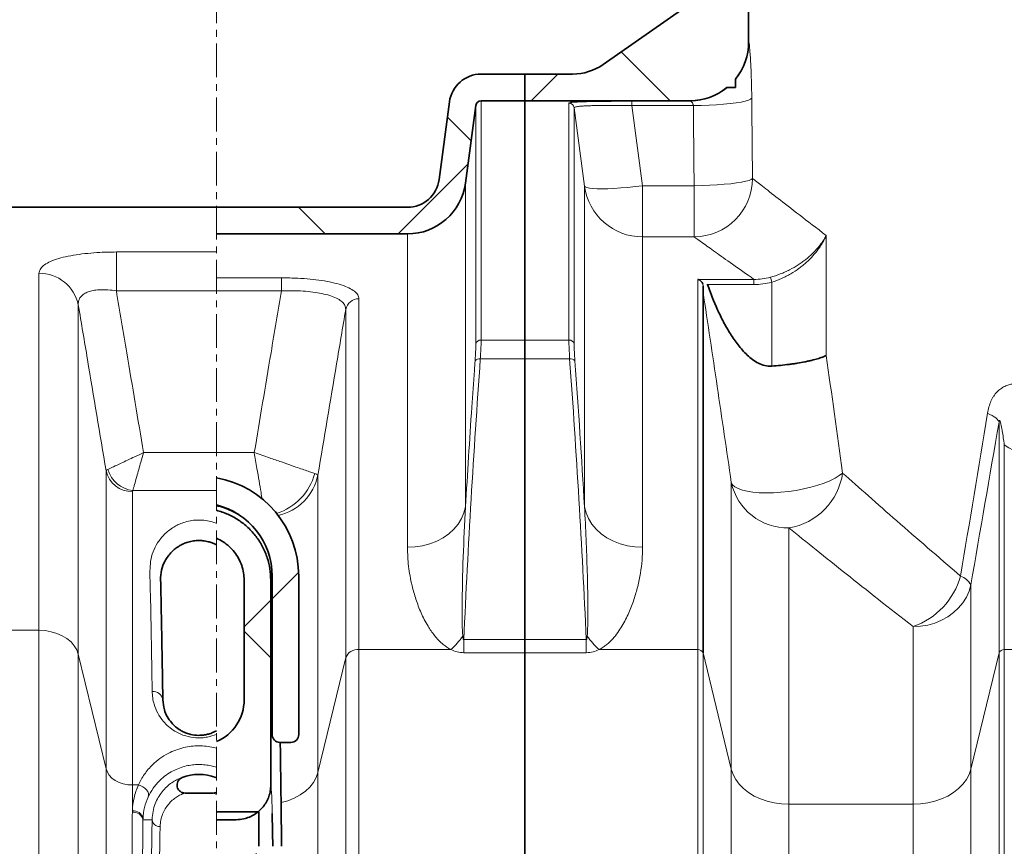
# Model space of a CAD drawing. Units: millimetres. Extents: x 2570 to 9074, y 3728 to 9625.
# Drawn here: x 4906 to 5276, y 7385 to 7695 of the extents above; entities that cross this region are included whole.
import ezdxf

# ---------------------------------------------------------------- set-up
doc = ezdxf.new("R2010")
doc.units = ezdxf.units.MM
doc.linetypes.add('CENTERX2', pattern=[20.32, 12.7, -2.54, 2.54, -2.54])
pattern_1 = [(45, (1532.54, 2302.636), (-44.9013, 44.9013), []), (135, (1532.54, 2302.636), (-44.9013, -44.9013), [])]

msp = doc.modelspace()

# ---------------------------------------------------------------- hatches: boundary and pattern name
at = {"linetype": 'Continuous', "lineweight": 18}
h = msp.add_hatch(dxfattribs=at)
h.set_pattern_fill('ANSI37', scale=20, style=0)
h.set_pattern_definition(pattern_1)
edge = h.paths.add_edge_path(flags=0)
edge.add_arc((5150.29, 7720.01), 20, 304.992, 360, ccw=False)
edge.add_line((5161.76, 7703.62), (5125.67, 7678.35))
edge.add_arc((5114.2, 7694.74), 20, 270, 304.992, ccw=False)
edge.add_line((5114.2, 7674.74), (5096.29, 7674.74))
edge.add_line((5096.29, 7674.74), (5096.29, 7664.74))
edge.add_line((5096.29, 7664.74), (5158.29, 7664.74))
edge.add_arc((5158.29, 7686.74), 22, 270, 309.1018)
edge.add_line((5172.17, 7669.67), (5175.4, 7669.67))
edge.add_line((5175.4, 7669.67), (5175.4, 7672.9))
edge.add_arc((5158.29, 7686.74), 22, 321.0293, 360)
edge.add_line((5180.29, 7686.74), (5180.29, 7813.06))
edge.add_arc((5170.29, 7813.06), 10, 0, 85.9349)
edge.add_line((5171, 7823.03), (5131.29, 7825.85))
edge.add_line((5131.29, 7825.85), (5131.29, 7865.85))
edge.add_line((5131.29, 7865.85), (5121.29, 7865.85))
edge.add_line((5121.29, 7865.85), (5121.29, 7825.85))
edge.add_arc((5131.29, 7825.85), 10, 180, 265.9349)
edge.add_line((5130.58, 7815.88), (5166.58, 7813.32))
edge.add_arc((5166.29, 7809.33), 4, 0, 85.9349, ccw=False)
edge.add_line((5170.29, 7809.33), (5170.29, 7720.01))
h = msp.add_hatch(dxfattribs=at)
h.set_pattern_fill('ANSI37', scale=20, style=0)
h.set_pattern_definition(pattern_1)
edge = h.paths.add_edge_path(flags=0)
edge.add_arc((5052.12, 7636.74), 12, 270, 352.4054, ccw=False)
edge.add_line((5052.12, 7624.74), (4980.35, 7624.74))
edge.add_line((4980.35, 7624.74), (4980.35, 7614.74))
edge.add_line((4980.35, 7614.74), (5052.12, 7614.74))
edge.add_arc((5052.12, 7636.74), 22, 270, 352.4054)
edge.add_line((5073.93, 7633.83), (5077.82, 7663))
edge.add_arc((5079.8, 7662.74), 2, 90, 172.4054, ccw=False)
edge.add_line((5079.8, 7664.74), (5096.29, 7664.74))
edge.add_line((5096.29, 7664.74), (5096.29, 7674.74))
edge.add_line((5096.29, 7674.74), (5079.8, 7674.74))
edge.add_arc((5079.8, 7662.74), 12, 90, 172.4054)
edge.add_line((5067.9, 7664.32), (5064.01, 7635.15))
h = msp.add_hatch(dxfattribs=at)
h.set_pattern_fill('ANSI31', scale=20, style=0)
h.set_pattern_definition([(45, (1532.54, 2302.636), (-44.9013, 44.9013), [])])
edge = h.paths.add_edge_path(flags=0)
edge.add_line((4980.35, 7523.16), (4980.35, 7512.94))
edge.add_arc((4973.79, 7486.24), 27.5, 0, 76.1961, ccw=False)
edge.add_line((5001.29, 7486.24), (5001.29, 7426.74))
edge.add_arc((5004.29, 7426.74), 3, 180, 270)
edge.add_line((5004.29, 7423.74), (5008.29, 7423.74))
edge.add_arc((5008.29, 7426.74), 3, 270, 360)
edge.add_line((5011.29, 7426.74), (5011.29, 7486.24))
edge.add_arc((4973.79, 7486.24), 37.5, 0, 79.9229)
h = msp.add_hatch(dxfattribs=at)
h.set_pattern_fill('ANSI37', scale=20, style=0)
h.set_pattern_definition(pattern_1)
edge = h.paths.add_edge_path(flags=0)
edge.add_line((4990.79, 7484.74), (4990.79, 7439.74))
edge.add_arc((4973.79, 7439.74), 17, 292.704, 360, ccw=False)
edge.add_line((4980.35, 7424.06), (4980.35, 7394.74))
edge.add_line((4980.35, 7394.74), (4987.79, 7394.74))
edge.add_spline(control_points=[(4987.79, 7394.74), (4988.75, 7394.74), (4989.71, 7394.84), (4990.65, 7395.06), (4992.07, 7395.37), (4993.45, 7395.94), (4994.68, 7396.71), (4995.92, 7397.49), (4997.04, 7398.48), (4997.94, 7399.62), (4998.85, 7400.75), (4999.58, 7402.06), (5000.06, 7403.43), (5000.54, 7404.81), (5000.79, 7406.28), (5000.79, 7407.74)], knot_values=[0, 0, 0, 0, 0.002872, 0.002872, 0.002872, 0.007273, 0.007273, 0.007273, 0.011674, 0.011674, 0.011674, 0.016074, 0.016074, 0.016074, 0.020475, 0.020475, 0.020475, 0.020475], weights=[1, 1, 1, 1, 1, 1, 1, 1, 1, 1, 1, 1, 1, 1, 1, 1], degree=3, periodic=0)
edge.add_line((5000.79, 7407.74), (5000.79, 7484.74))
edge.add_spline(control_points=[(5000.79, 7484.74), (5000.79, 7487.53), (5000.34, 7490.36), (4999.48, 7493.02), (4998.54, 7495.9), (4997.1, 7498.66), (4995.27, 7501.07), (4993.44, 7503.48), (4991.17, 7505.6), (4988.65, 7507.27), (4986.13, 7508.93), (4983.28, 7510.19), (4980.35, 7510.93)], knot_values=[0, 0, 0, 0, 0.008385, 0.008385, 0.008385, 0.017494, 0.017494, 0.017494, 0.026576, 0.026576, 0.026576, 0.035659, 0.035659, 0.035659, 0.035659], weights=[1, 1, 1, 1, 1, 1, 1, 1, 1, 1, 1, 1, 1], degree=3, periodic=0)
edge.add_line((4980.35, 7510.93), (4980.35, 7500.41))
edge.add_spline(control_points=[(4980.35, 7500.41), (4980.4, 7500.39), (4981.5, 7499.93), (4983.04, 7499.07), (4984.82, 7497.69), (4986.44, 7496.16), (4988.16, 7493.99), (4989.66, 7491.08), (4990.58, 7487.97), (4990.79, 7485.82), (4990.79, 7484.74)], knot_values=[0, 0, 0, 0, 0.001493, 0.034428, 0.050895, 0.067363, 0.100298, 0.133233, 0.166168, 0.199103, 0.199103, 0.199103, 0.199103], weights=[1, 1, 1, 1, 1, 1, 1, 1, 1, 1, 1], degree=3, periodic=0)
h = msp.add_hatch(dxfattribs=at)
h.set_pattern_fill('ANSI34', scale=20, style=0)
h.set_pattern_definition([(45, (1532.54, 2302.64), (-269.408, 269.408), []), (45, (1622.34, 2302.64), (-269.408, 269.408), []), (45, (1712.15, 2302.64), (-269.408, 269.408), []), (45, (1801.95, 2302.64), (-269.408, 269.408), [])])
h.paths.add_polyline_path([(4980.35, 7382.61), (4984.29, 7374.74), (4987.29, 7384.74), (4993.29, 7374.74), (4996.29, 7384.74), (4996.29, 7397.74), (4980.35, 7397.74)], flags=0)

# ---------------------------------------------------------------- linework, layer by layer
at = {"color": 7, "linetype": 'CENTERX2', "lineweight": 18}
msp.add_line((4980.35, 6027.63), (4980.35, 8032.97), dxfattribs=at)
at = {"color": 7, "linetype": 'Continuous', "lineweight": 35}
for p, q in [((5180.29, 7813.06), (5180.29, 7686.74)), ((5161.76, 7703.62), (5125.67, 7678.35)), ((5096.29, 7674.74), (5079.8, 7674.74)), ((5096.29, 7674.74), (5096.29, 7664.74)), ((5114.2, 7674.74), (5096.29, 7674.74)), ((5175.4, 7669.67), (5175.4, 7672.9)), ((5172.17, 7669.67), (5175.4, 7669.67)), ((5096.29, 7664.74), (5079.8, 7664.74)), ((5096.29, 7574.88), (5096.29, 7664.74)), ((5158.29, 7664.74), (5096.29, 7664.74)), ((5158.4, 7664.67), (5136.49, 7664.67)), ((5064.01, 7635.15), (5067.9, 7664.32)), ((5073.93, 7633.83), (5077.82, 7663)), ((4980.35, 7624.74), (4895.47, 7624.74)), ((5052.12, 7624.74), (4980.35, 7624.74)), ((5052.12, 7614.74), (4980.35, 7614.74)), ((5163.19, 7457.4), (5163.19, 7592.91)), ((5096.29, 7567.78), (5096.29, 7574.88)), ((5096.29, 7462.36), (5096.29, 7567.78)), ((4990.79, 7484.74), (4990.79, 7439.74)), ((5000.79, 7484.74), (5000.79, 7407.74)), ((5001.29, 7486.24), (5001.29, 7426.74)), ((5011.29, 7426.74), (5011.29, 7486.24)), ((5096.29, 7457.45), (5096.29, 7462.36)), ((5096.29, 7311.37), (5096.29, 7457.45)), ((5004.29, 7423.74), (5008.29, 7423.74)), ((4980.13, 7410.52), (4980.35, 7410.42)), ((4979.01, 7404.74), (4968.58, 7404.74)), ((4980.35, 7397.74), (4996.29, 7397.74)), ((4980.35, 7394.74), (4987.79, 7394.74)), ((4996.29, 7397.74), (4996.29, 7384.74))]:
    msp.add_line(p, q, dxfattribs=at)
at = {"color": 8, "linetype": 'Continuous', "lineweight": 18}
for p, q in [((5079.8, 7574.88), (5079.8, 7664.74)), ((5136.49, 7662.92), (5136.49, 7664.67)), ((5077.82, 7663), (5077.82, 7573.4)), ((5112.79, 7663.85), (5112.79, 7574.88)), ((5114.77, 7662.11), (5118.66, 7632.68)), ((5114.77, 7573.4), (5114.77, 7662.11)), ((5136.49, 7662.92), (5159.54, 7662.92)), ((5140.47, 7632.84), (5136.49, 7662.92)), ((5073.93, 7512.19), (5073.93, 7633.83)), ((5118.66, 7632.68), (5118.66, 7512.19)), ((5159.84, 7632.84), (5140.47, 7632.84)), ((5140.47, 7613.63), (5140.47, 7632.84)), ((5159.84, 7632.84), (5159.84, 7613.63)), ((5052.12, 7614.74), (5052.12, 7497.04)), ((5140.47, 7613.63), (5159.84, 7613.63)), ((5140.47, 7497.04), (5140.47, 7613.63)), ((5209.45, 7569.1), (5209.45, 7614.14)), ((4942.77, 7607.94), (4980.35, 7607.94)), ((4942.77, 7593.37), (4942.77, 7607.94)), ((4913.71, 7465.86), (4913.71, 7599.92)), ((5004.81, 7598.23), (4980.35, 7598.23)), ((5004.81, 7598.23), (5004.81, 7593.37)), ((5188.98, 7596.61), (5188.47, 7598.44)), ((5182.29, 7597.66), (5161.22, 7597.66)), ((5161.22, 7597.66), (5161.22, 7458.6)), ((5164.66, 7595.72), (5182.29, 7595.72)), ((5182.29, 7595.72), (5182.29, 7597.66)), ((5188.98, 7596.61), (5188.98, 7565.07)), ((4980.35, 7593.37), (4942.77, 7593.37)), ((4980.35, 7593.37), (5004.81, 7593.37)), ((4928.48, 7588.06), (4928.48, 7456.86)), ((5033.88, 7458.6), (5033.88, 7590.35)), ((5028.95, 7586.4), (5028.95, 7455.6)), ((5096.29, 7574.88), (5079.8, 7574.88)), ((5112.79, 7574.88), (5096.29, 7574.88)), ((5079.51, 7567.78), (5096.29, 7567.78)), ((5096.29, 7567.78), (5113.07, 7567.78)), ((5274.39, 7544), (5274.39, 7457.4)), ((5276.36, 7458.6), (5276.36, 7535.5)), ((4952.99, 7532.59), (4980.35, 7532.59)), ((4994.6, 7532.59), (4980.35, 7532.59)), ((4938.94, 7413.77), (4938.94, 7525.76)), ((5018.49, 7412.51), (5018.49, 7524.12)), ((5173.8, 7521.35), (5173.8, 7413.71)), ((4948.79, 7517.94), (4948.79, 7407.77)), ((4980.35, 7518.38), (4948.97, 7518.38)), ((5195.47, 7400.51), (5195.47, 7504.3)), ((5000.79, 7484.74), (5001.29, 7484.74)), ((5263.78, 7413.71), (5263.78, 7482.92)), ((4879.12, 7465.86), (4913.71, 7465.86)), ((4913.71, 7314.66), (4913.71, 7465.86)), ((5242.12, 7467.25), (5242.12, 7400.51)), ((5096.29, 7462.36), (5073.27, 7462.36)), ((5073.27, 7462.36), (5073.27, 7457.45)), ((5119.32, 7462.36), (5096.29, 7462.36)), ((5119.32, 7462.36), (5119.32, 7457.45)), ((5033.88, 7458.6), (5068.47, 7458.6)), ((5033.88, 7311.37), (5033.88, 7458.6)), ((5073.27, 7457.45), (5096.29, 7457.45)), ((5096.29, 7457.45), (5119.32, 7457.45)), ((5124.12, 7458.6), (5161.22, 7458.6)), ((5161.22, 7458.6), (5161.22, 7311.37)), ((5163.19, 7457.4), (5173.8, 7413.71)), ((5163.19, 7310.83), (5163.19, 7457.4)), ((5263.78, 7413.71), (5274.39, 7457.4)), ((5274.39, 7457.4), (5274.39, 7310.83)), ((5276.36, 7458.6), (5406.22, 7458.6)), ((5276.36, 7311.37), (5276.36, 7458.6)), ((4928.48, 7456.86), (4928.48, 7310.59)), ((4928.48, 7456.86), (4938.94, 7413.77)), ((5018.49, 7412.51), (5028.95, 7455.6)), ((5028.95, 7455.6), (5028.95, 7310.02)), ((4938.94, 7291.11), (4938.94, 7413.77)), ((5173.8, 7413.71), (5173.8, 7291.09)), ((5263.78, 7291.09), (5263.78, 7413.71)), ((4980.35, 7410.46), (4980.13, 7410.52)), ((5018.49, 7290.54), (5018.49, 7412.51)), ((4948.79, 7407.77), (4948.79, 7398.05)), ((4948.79, 7407.77), (4951.05, 7407.77)), ((4948.78, 7397.51), (4948.79, 7398.05)), ((5242.12, 7400.51), (5195.47, 7400.51)), ((5195.47, 7285.12), (5195.47, 7400.51)), ((5242.12, 7400.51), (5242.12, 7285.12)), ((4952.79, 7395.19), (4952.78, 7394.74)), ((4956.22, 7394.74), (4952.78, 7394.74))]:
    msp.add_line(p, q, dxfattribs=at)
at = {"color": 8, "linetype": 'Continuous', "lineweight": 18, "flags": 128}
for points in [[(5181.48, 7665.66), (5181.05, 7665.28), (5180.23, 7664.92), (5179.03, 7664.56), (5177.46, 7664.23), (5175.57, 7663.93), (5173.37, 7663.65), (5170.93, 7663.42), (5168.27, 7663.22), (5165.45, 7663.07), (5162.52, 7662.97), (5159.54, 7662.92)], [(5181.76, 7635.58), (5181.32, 7635.21), (5180.48, 7634.85), (5179.26, 7634.5), (5177.69, 7634.17), (5175.8, 7633.86), (5173.61, 7633.59), (5171.17, 7633.35), (5168.52, 7633.16), (5165.72, 7633), (5162.8, 7632.9), (5159.84, 7632.84)], [(5118.66, 7632.68), (5118.91, 7632.36), (5119.52, 7632.1), (5120.47, 7631.89), (5121.76, 7631.74), (5123.35, 7631.66), (5125.23, 7631.64), (5127.36, 7631.69), (5129.71, 7631.8), (5132.24, 7631.98), (5134.91, 7632.21), (5137.66, 7632.5), (5140.47, 7632.84)], [(5274.39, 7544), (5274.25, 7544.38), (5273.99, 7544.77), (5273.62, 7545.18), (5273.12, 7545.6), (5272.51, 7546.03), (5271.79, 7546.47), (5270.97, 7546.91), (5270.04, 7547.36)], [(5173.8, 7521.35), (5174.3, 7520.52), (5175.17, 7519.76), (5176.39, 7519.09), (5177.95, 7518.53), (5179.81, 7518.07), (5181.94, 7517.74), (5184.31, 7517.53), (5186.88, 7517.45), (5189.59, 7517.5), (5192.41, 7517.68), (5195.28, 7517.99), (5198.15, 7518.42), (5200.98, 7518.96), (5203.71, 7519.6), (5206.29, 7520.34), (5208.69, 7521.16), (5210.86, 7522.04), (5212.76, 7522.98), (5214.35, 7523.95), (5215.62, 7524.93)], [(5073.93, 7512.19), (5073.36, 7509.95), (5072.43, 7507.79), (5071.16, 7505.75), (5069.56, 7503.85), (5067.66, 7502.14), (5065.5, 7500.64), (5063.11, 7499.37), (5060.53, 7498.36), (5057.81, 7497.63), (5054.99, 7497.19), (5052.12, 7497.04)], [(5118.66, 7512.19), (5119.22, 7509.95), (5120.15, 7507.79), (5121.43, 7505.75), (5123.03, 7503.85), (5124.92, 7502.14), (5127.09, 7500.64), (5129.48, 7499.37), (5132.06, 7498.36), (5134.78, 7497.63), (5137.6, 7497.19), (5140.47, 7497.04)], [(5242.12, 7467.25), (5244.9, 7467.4), (5247.64, 7467.85), (5250.29, 7468.6), (5252.81, 7469.64), (5255.16, 7470.94), (5257.3, 7472.49), (5259.19, 7474.25), (5260.81, 7476.21), (5262.13, 7478.33), (5263.12, 7480.58), (5263.78, 7482.92)], [(4928.48, 7456.86), (4927.9, 7458.49), (4926.98, 7460.04), (4925.74, 7461.47), (4924.21, 7462.74), (4922.43, 7463.83), (4920.44, 7464.7), (4918.29, 7465.34), (4916.02, 7465.73), (4913.71, 7465.86)], [(4948.79, 7407.77), (4947.05, 7407.88), (4945.37, 7408.21), (4943.79, 7408.75), (4942.36, 7409.47), (4941.13, 7410.37), (4940.13, 7411.4), (4939.39, 7412.55), (4938.94, 7413.77)], [(5195.47, 7400.51), (5192.68, 7400.64), (5189.94, 7401.02), (5187.29, 7401.66), (5184.77, 7402.53), (5182.42, 7403.62), (5180.29, 7404.93), (5178.39, 7406.41), (5176.77, 7408.06), (5175.46, 7409.85), (5174.46, 7411.74), (5173.8, 7413.71)], [(5263.78, 7413.71), (5263.12, 7411.74), (5262.13, 7409.85), (5260.81, 7408.06), (5259.19, 7406.41), (5257.3, 7404.93), (5255.16, 7403.62), (5252.81, 7402.53), (5250.29, 7401.66), (5247.64, 7401.02), (5244.9, 7400.64), (5242.12, 7400.51)], [(5018.49, 7412.51), (5017.83, 7410.58), (5016.81, 7408.73), (5015.45, 7406.99), (5013.78, 7405.41), (5011.82, 7404.02), (5009.62, 7402.82), (5007.21, 7401.86), (5004.65, 7401.15)], [(4954.7, 7403.24), (4954.86, 7403.87), (4954.81, 7404.56), (4954.55, 7405.26), (4954.11, 7405.94), (4953.5, 7406.56), (4952.76, 7407.09), (4951.93, 7407.5), (4951.05, 7407.77)]]:
    msp.add_lwpolyline(points, dxfattribs=at)
at = {"color": 7, "linetype": 'Continuous', "lineweight": 35}
for centre, radius, start, end in [((5158.29, 7686.74), 22, 321.0293, 0), ((5114.2, 7694.74), 20, 270, 304.992), ((5079.8, 7662.74), 12, 90, 172.4054), ((5158.29, 7686.74), 22, 270, 309.1018), ((5079.8, 7662.74), 2, 90, 172.4054), ((5052.12, 7636.74), 12, 270, 352.4054), ((5052.12, 7636.74), 22, 270, 352.4054), ((4973.79, 7486.24), 37.5, 0, 79.9229), ((4973.79, 7486.24), 27.5, 0, 76.1961), ((4973.79, 7439.74), 17, 292.704, 0), ((5004.29, 7426.74), 3, 180, 270), ((5008.29, 7426.74), 3, 270, 0), ((4973.79, 7394.74), 17.01, 68.1376, 111.8624)]:
    msp.add_arc(centre, radius, start, end, dxfattribs=at)
at = {"color": 8, "linetype": 'Continuous', "lineweight": 18}
for centre, radius, start, end in [((5158.39, 7686.67), 22.01, 320.6148, 359.9794), ((5158.39, 7686.67), 22, 270.0214, 309.3962), ((5112.79, 7661.85), 2, 7.6423, 90.0339), ((5159.69, 7635.7), 22.08, 270.3931, 359.6952), ((5140.45, 7635.61), 21.99, 187.6639, 270.0417), ((4913.94, 7585.09), 14.84, 11.5598, 90.8973), ((5033.8, 7585.41), 4.94, 89.0651, 168.4778), ((5079.69, 7572.96), 1.92, 86.6927, 166.9464), ((5112.9, 7572.96), 1.92, 13.0536, 93.3073), ((5079.08, 7565.95), 1.88, 76.8913, 145.8594), ((5113.5, 7565.95), 1.88, 34.1406, 103.1087), ((4948.59, 7527.8), 9.86, 191.924, 271.1678), ((4949.99, 7529.06), 10.72, 194.9243, 264.5505), ((4996.51, 7530.31), 21.52, 287.5003, 344.9981), ((4999.46, 7528.01), 19.42, 282.2227, 348.4501), ((5191.44, 7528.39), 24.43, 279.4905, 351.857), ((5195.01, 7526.01), 21.71, 192.3795, 271.2166), ((5232.79, 7493.88), 28.22, 289.2918, 344.2331), ((5257.75, 7479.78), 6.8, 27.4834, 71.1007), ((5044.18, 7484.51), 35.52, 313.1509, 324.0289), ((5148.41, 7484.51), 35.52, 215.9711, 226.8491), ((5033.42, 7453.81), 4.82, 84.5729, 158.1305), ((5161.41, 7456.68), 1.93, 21.8695, 95.4271), ((5276.18, 7456.68), 1.93, 84.5729, 158.1305), ((4956.61, 7439.31), 3.63, 6.736, 96.1947), ((4949.24, 7394.46), 3.62, 11.6189, 97.2218), ((4949.27, 7393.94), 3.6, 12.7609, 97.8364), ((4959.06, 7394.96), 2.85, 184.4834, 273.2199)]:
    msp.add_arc(centre, radius, start, end, dxfattribs=at)
for centre, major_axis, ratio, start_param, end_param in [((5601.29, 7930.15), (0, 3529.93), 0.119266, 1.645797, 1.654343), ((5601.29, 7927.41), (0, 3529.93), 0.125498, 1.645797, 1.654343), ((5000.79, 7304.74), (0, 103), 0.011429, 5.822793, 6.281743), ((4956.79, 7304.74), (0, 103), 0.011429, 0.507862, 2.633731), ((4959.79, 7304.74), (0, 100), 0.011771, 0.507862, 2.633731)]:
    msp.add_ellipse(centre, major_axis=major_axis, ratio=ratio, start_param=start_param, end_param=end_param, dxfattribs=at)
at = {"color": 7, "linetype": 'Continuous', "lineweight": 35}
msp.add_ellipse((5000.79, 7304.74), major_axis=(0, 103), ratio=0.011429, start_param=5.601797, end_param=5.822793, dxfattribs=at)
at = {"color": 8, "linetype": 'Continuous', "lineweight": 18}
for points in [[(5180.39, 7686.66), (5180.33, 7686.71), (5180.29, 7686.74), (5180.29, 7686.74)], [(5158.29, 7664.74), (5158.29, 7664.74), (5158.33, 7664.71), (5158.4, 7664.67)], [(5113.37, 7664.11), (5112.98, 7664.03), (5112.79, 7663.94), (5112.79, 7663.85)], [(5215.62, 7524.93), (5213.58, 7539.75), (5211.52, 7554.48), (5209.45, 7569.1)], [(5113.07, 7567.78), (5115.61, 7532.66), (5117.73, 7497.52), (5119.32, 7462.36)], [(5118.66, 7512.19), (5117.58, 7530.47), (5116.38, 7548.74), (5115.06, 7567)], [(5270.04, 7547.36), (5266.67, 7526.94), (5263.31, 7506.56), (5259.95, 7486.21)], [(5263.78, 7482.92), (5267.31, 7503.24), (5270.85, 7523.6), (5274.39, 7544)]]:
    msp.add_open_spline(points, degree=3, dxfattribs=at)
for points, knots in [([(5180.39, 7686.66), (5180.41, 7686.65), (5180.43, 7686.61), (5180.46, 7686.45), (5180.49, 7686.34), (5180.55, 7685.9), (5180.6, 7685.49), (5180.68, 7684.68), (5180.71, 7684.37), (5180.76, 7683.71), (5180.79, 7683.35), (5180.88, 7682.2), (5180.94, 7681.34), (5181.02, 7679.88), (5181.05, 7679.37), (5181.11, 7678.32), (5181.14, 7677.77), (5181.22, 7676.09), (5181.26, 7674.9), (5181.33, 7673.01), (5181.35, 7672.36), (5181.38, 7671.07), (5181.4, 7670.41), (5181.44, 7668.41), (5181.46, 7667.05), (5181.48, 7665.66)], [0, 0, 0, 0, 0.0625, 0.0625, 0.125, 0.125, 0.25, 0.25, 0.3125, 0.3125, 0.375, 0.375, 0.5, 0.5, 0.5625, 0.5625, 0.625, 0.625, 0.75, 0.75, 0.8125, 0.8125, 0.875, 0.875, 1, 1, 1, 1]), ([(5159.54, 7662.92), (5159.52, 7663.04), (5159.5, 7663.17), (5159.43, 7663.4), (5159.39, 7663.52), (5159.25, 7663.83), (5159.13, 7664.01), (5158.95, 7664.24), (5158.9, 7664.31), (5158.78, 7664.43), (5158.72, 7664.48), (5158.61, 7664.57), (5158.56, 7664.6), (5158.47, 7664.65), (5158.43, 7664.66), (5158.4, 7664.67)], [0, 0, 0, 0, 0.125, 0.125, 0.25, 0.25, 0.5, 0.5, 0.625, 0.625, 0.75, 0.75, 0.875, 0.875, 1, 1, 1, 1]), ([(5136.49, 7662.92), (5135.05, 7662.93), (5133.64, 7662.95), (5131.55, 7662.96), (5130.86, 7662.96), (5129.49, 7662.96), (5128.81, 7662.97), (5126.83, 7662.96), (5125.57, 7662.96), (5123.8, 7662.94), (5123.22, 7662.93), (5122.11, 7662.91), (5121.58, 7662.9), (5120.07, 7662.85), (5119.18, 7662.82), (5118.19, 7662.76), (5118, 7662.75), (5117.63, 7662.72), (5117.46, 7662.71), (5116.96, 7662.67), (5116.66, 7662.64), (5116.12, 7662.58), (5115.89, 7662.54), (5115.48, 7662.47), (5115.31, 7662.43), (5114.9, 7662.3), (5114.77, 7662.21), (5114.77, 7662.11)], [0, 0, 0, 0, 0.125, 0.125, 0.1875, 0.1875, 0.25, 0.25, 0.375, 0.375, 0.4375, 0.4375, 0.5, 0.5, 0.625, 0.625, 0.65625, 0.65625, 0.6875, 0.6875, 0.75, 0.75, 0.8125, 0.8125, 0.875, 0.875, 1, 1, 1, 1]), ([(5209.45, 7614.14), (5205.76, 7616.95), (5202.41, 7619.52), (5196.39, 7624.16), (5193.73, 7626.23), (5189.09, 7629.84), (5187.11, 7631.38), (5183.89, 7633.91), (5182.63, 7634.9), (5181.76, 7635.58)], [0, 0, 0, 0, 0.25, 0.25, 0.5, 0.5, 0.75, 0.75, 1, 1, 1, 1]), ([(5159.84, 7613.63), (5160.61, 7613.07), (5161.68, 7612.3), (5164.35, 7610.38), (5165.96, 7609.23), (5171.6, 7605.21), (5176.42, 7601.78), (5182.29, 7597.66)], [0, 0, 0, 0, 0.25, 0.25, 0.5, 0.5, 1, 1, 1, 1]), ([(5188.47, 7598.44), (5189.77, 7598.79), (5191.01, 7599.2), (5192.82, 7599.91), (5193.41, 7600.16), (5194.58, 7600.69), (5195.15, 7600.97), (5196.84, 7601.84), (5197.9, 7602.45), (5199.4, 7603.42), (5199.89, 7603.75), (5200.83, 7604.43), (5201.29, 7604.78), (5202.63, 7605.83), (5203.45, 7606.55), (5204.97, 7608.01), (5205.68, 7608.76), (5206.65, 7609.9), (5206.95, 7610.28), (5207.54, 7611.05), (5207.82, 7611.44), (5208.34, 7612.21), (5208.58, 7612.59), (5208.93, 7613.17), (5209.04, 7613.37), (5209.2, 7613.66), (5209.25, 7613.75), (5209.35, 7613.95), (5209.4, 7614.05), (5209.45, 7614.14)], [0, 0, 0, 0, 0.125, 0.125, 0.1875, 0.1875, 0.25, 0.25, 0.375, 0.375, 0.4375, 0.4375, 0.5, 0.5, 0.625, 0.625, 0.75, 0.75, 0.8125, 0.8125, 0.875, 0.875, 0.9375, 0.9375, 0.96875, 0.96875, 0.984375, 0.984375, 1, 1, 1, 1]), ([(5188.98, 7596.61), (5190.26, 7597), (5191.49, 7597.46), (5193.28, 7598.25), (5193.86, 7598.53), (5195.01, 7599.12), (5195.58, 7599.43), (5197.24, 7600.4), (5198.28, 7601.08), (5199.75, 7602.17), (5200.22, 7602.54), (5201.15, 7603.29), (5201.6, 7603.68), (5202.9, 7604.86), (5203.7, 7605.66), (5205.18, 7607.29), (5205.86, 7608.13), (5206.79, 7609.4), (5207.08, 7609.83), (5207.64, 7610.69), (5207.91, 7611.12), (5208.4, 7611.98), (5208.63, 7612.41), (5208.96, 7613.06), (5209.06, 7613.27), (5209.21, 7613.6), (5209.26, 7613.71), (5209.36, 7613.92), (5209.41, 7614.03), (5209.45, 7614.14)], [0, 0, 0, 0, 0.125, 0.125, 0.1875, 0.1875, 0.25, 0.25, 0.375, 0.375, 0.4375, 0.4375, 0.5, 0.5, 0.625, 0.625, 0.75, 0.75, 0.8125, 0.8125, 0.875, 0.875, 0.9375, 0.9375, 0.96875, 0.96875, 0.984375, 0.984375, 1, 1, 1, 1]), ([(4942.77, 7607.94), (4940.71, 7607.91), (4937.03, 7607.86), (4931.96, 7607.46), (4927.59, 7606.93), (4923.63, 7606.19), (4920.14, 7605.26), (4917.31, 7604.13), (4915.24, 7602.84), (4913.95, 7601.43), (4913.79, 7600.43), (4913.71, 7599.92)], [0, 0, 0, 0, 0.13249, 0.235775, 0.339056, 0.445594, 0.552148, 0.663917, 0.77572, 0.887843, 1, 1, 1, 1]), ([(5004.81, 7598.23), (5006.88, 7598.2), (5010.55, 7598.15), (5015.62, 7597.76), (5019.99, 7597.24), (5023.95, 7596.51), (5027.44, 7595.59), (5030.27, 7594.49), (5032.35, 7593.22), (5033.64, 7591.83), (5033.8, 7590.84), (5033.88, 7590.35)], [0, 0, 0, 0, 0.13365, 0.237603, 0.341546, 0.448223, 0.554908, 0.666185, 0.77749, 0.888729, 1, 1, 1, 1]), ([(5188.47, 7598.44), (5187.46, 7598.17), (5186.44, 7597.97), (5184.38, 7597.71), (5183.33, 7597.65), (5182.29, 7597.66)], [0, 0, 0, 0, 0.5, 0.5, 1, 1, 1, 1]), ([(5182.29, 7595.72), (5183.43, 7595.72), (5184.55, 7595.79), (5186.78, 7596.09), (5187.88, 7596.31), (5188.98, 7596.61)], [0, 0, 0, 0, 0.5, 0.5, 1, 1, 1, 1]), ([(4928.48, 7588.06), (4928.48, 7588.52), (4928.47, 7589.45), (4929.01, 7590.7), (4929.97, 7591.79), (4931.33, 7592.64), (4933.06, 7593.26), (4935.04, 7593.65), (4937.26, 7593.81), (4939.85, 7593.76), (4941.72, 7593.51), (4942.77, 7593.37)], [0, 0, 0, 0, 0.115083, 0.233249, 0.342314, 0.455366, 0.557055, 0.662742, 0.762699, 0.866211, 1, 1, 1, 1]), ([(4942.77, 7593.37), (4944.08, 7585.61), (4947.5, 7565.35), (4950.89, 7545.08), (4952.99, 7532.59)], [0, 0, 0, 0, 0.383415, 1, 1, 1, 1]), ([(5004.81, 7593.37), (5003.5, 7585.61), (5000.08, 7565.35), (4996.69, 7545.08), (4994.6, 7532.59)], [0, 0, 0, 0, 0.383415, 1, 1, 1, 1]), ([(5028.95, 7586.4), (5028.9, 7586.87), (5028.8, 7587.84), (5027.76, 7589.17), (5026.06, 7590.37), (5023.73, 7591.38), (5020.82, 7592.2), (5017.53, 7592.81), (5013.87, 7593.21), (5009.63, 7593.45), (5006.54, 7593.4), (5004.81, 7593.37)], [0, 0, 0, 0, 0.110193, 0.223441, 0.332721, 0.445519, 0.550136, 0.658072, 0.760449, 0.865847, 1, 1, 1, 1]), ([(5163.19, 7592.91), (5164.97, 7581.15), (5166.74, 7569.3), (5170.28, 7545.44), (5172.05, 7533.43), (5173.8, 7521.35)], [0, 0, 0, 0, 0.5, 0.5, 1, 1, 1, 1]), ([(4938.94, 7525.76), (4936.61, 7539.7), (4933.13, 7560.47), (4929.63, 7581.23), (4928.48, 7588.06)], [0, 0, 0, 0, 0.671311, 1, 1, 1, 1]), ([(5018.49, 7524.12), (5020.82, 7538.06), (5024.3, 7558.82), (5027.8, 7579.57), (5028.95, 7586.4)], [0, 0, 0, 0, 0.6713, 1, 1, 1, 1]), ([(5077.82, 7573.4), (5077.81, 7572.84), (5077.8, 7571.71), (5077.7, 7569.54), (5077.58, 7567.85), (5077.53, 7567)], [0, 0, 0, 0, 0.328839, 0.667233, 1, 1, 1, 1]), ([(5079.51, 7567.78), (5079.57, 7568.71), (5079.68, 7570.57), (5079.78, 7572.99), (5079.79, 7574.24), (5079.8, 7574.88)], [0, 0, 0, 0, 0.332733, 0.661603, 1, 1, 1, 1]), ([(5112.79, 7574.88), (5112.79, 7574.44), (5112.79, 7573.96), (5112.81, 7573.18), (5112.82, 7572.91), (5112.84, 7572.34), (5112.85, 7572.05), (5112.91, 7570.56), (5112.98, 7569.24), (5113.07, 7567.78)], [0, 0, 0, 0, 0.25, 0.25, 0.375, 0.375, 0.5, 0.5, 1, 1, 1, 1]), ([(5115.06, 7567), (5114.96, 7568.32), (5114.89, 7569.51), (5114.83, 7570.85), (5114.82, 7571.11), (5114.8, 7571.62), (5114.79, 7571.86), (5114.77, 7572.57), (5114.77, 7573), (5114.77, 7573.4)], [0, 0, 0, 0, 0.5, 0.5, 0.625, 0.625, 0.75, 0.75, 1, 1, 1, 1]), ([(5073.27, 7462.36), (5074.13, 7479.94), (5075.86, 7515.09), (5078.29, 7550.22), (5079.51, 7567.78)], [0, 0, 0, 0, 0.499965, 1, 1, 1, 1]), ([(5077.53, 7567), (5077.45, 7565.85), (5077.03, 7560.09), (5075.75, 7541.82), (5074.7, 7524.7), (5073.93, 7512.19)], [0, 0, 0, 0, 0.063088, 0.315438, 1, 1, 1, 1]), ([(5292.5, 7554.44), (5291.46, 7555.13), (5290.42, 7555.75), (5288.31, 7556.82), (5287.25, 7557.27), (5285.11, 7557.97), (5284.03, 7558.23), (5282.39, 7558.44), (5281.84, 7558.48), (5280.75, 7558.49), (5280.2, 7558.46), (5279.13, 7558.33), (5278.59, 7558.22), (5277.8, 7558), (5277.53, 7557.91), (5277.01, 7557.71), (5276.75, 7557.6), (5275.99, 7557.23), (5275.49, 7556.94), (5274.77, 7556.42), (5274.54, 7556.23), (5274.07, 7555.82), (5273.84, 7555.6), (5273.18, 7554.9), (5272.77, 7554.38), (5272.2, 7553.52), (5272.02, 7553.21), (5271.67, 7552.58), (5271.51, 7552.24), (5271.05, 7551.22), (5270.79, 7550.5), (5270.35, 7548.98), (5270.17, 7548.18), (5270.04, 7547.36)], [0, 0, 0, 0, 0.125, 0.125, 0.25, 0.25, 0.375, 0.375, 0.4375, 0.4375, 0.5, 0.5, 0.5625, 0.5625, 0.59375, 0.59375, 0.625, 0.625, 0.6875, 0.6875, 0.71875, 0.71875, 0.75, 0.75, 0.8125, 0.8125, 0.84375, 0.84375, 0.875, 0.875, 0.9375, 0.9375, 1, 1, 1, 1]), ([(5274.39, 7544), (5274.4, 7544.08), (5274.4, 7544.16), (5274.42, 7544.3), (5274.43, 7544.34), (5274.44, 7544.44), (5274.45, 7544.49), (5274.48, 7544.57), (5274.48, 7544.6), (5274.51, 7544.65), (5274.52, 7544.66), (5274.54, 7544.69), (5274.56, 7544.69), (5274.59, 7544.69), (5274.61, 7544.67), (5274.67, 7544.6), (5274.7, 7544.54), (5274.76, 7544.4), (5274.84, 7544.17), (5274.91, 7543.91), (5275.01, 7543.56), (5275.05, 7543.37), (5275.18, 7542.81), (5275.26, 7542.42), (5275.41, 7541.62), (5275.48, 7541.21), (5275.7, 7539.95), (5275.84, 7539.09), (5276.11, 7537.32), (5276.24, 7536.42), (5276.36, 7535.5)], [0, 0, 0, 0, 0.015625, 0.015625, 0.023437, 0.023437, 0.03125, 0.03125, 0.035156, 0.035156, 0.039062, 0.039062, 0.046875, 0.046875, 0.0625, 0.0625, 0.09375, 0.09375, 0.125, 0.1875, 0.1875, 0.25, 0.25, 0.375, 0.375, 0.5, 0.5, 0.75, 0.75, 1, 1, 1, 1]), ([(5276.36, 7535.5), (5285.74, 7529.74), (5295.47, 7523.92), (5315.62, 7512.24), (5326.05, 7506.39), (5347.63, 7494.79), (5358.78, 7489.03), (5381.88, 7477.75), (5393.83, 7472.24), (5406.22, 7466.93)], [0, 0, 0, 0, 0.25, 0.25, 0.5, 0.5, 0.75, 0.75, 1, 1, 1, 1]), ([(4939.63, 7526.29), (4939.9, 7526.42), (4940.45, 7526.68), (4942, 7527.41), (4944.18, 7528.44), (4946.97, 7529.76), (4949.8, 7531.09), (4951.86, 7532.06), (4952.98, 7532.59), (4952.99, 7532.59)], [0, 0, 0, 0, 0.125462, 0.2509404, 0.4824241, 0.6440731, 0.8057565, 0.9986857, 1, 1, 1, 1]), ([(4948.97, 7518.38), (4949.06, 7518.67), (4949.22, 7519.25), (4949.69, 7520.9), (4950.34, 7523.23), (4951.18, 7526.2), (4952.03, 7529.2), (4952.65, 7531.39), (4952.98, 7532.58), (4952.99, 7532.59)], [0, 0, 0, 0, 0.125462, 0.25094, 0.482424, 0.644074, 0.805757, 0.998686, 1, 1, 1, 1]), ([(5017.3, 7524.74), (5016.84, 7524.89), (5015.91, 7525.21), (5013.91, 7525.91), (5011.56, 7526.72), (5008.58, 7527.75), (5004.83, 7529.05), (5000.91, 7530.41), (4997.47, 7531.6), (4995.57, 7532.26), (4994.61, 7532.59), (4994.6, 7532.59)], [0, 0, 0, 0, 0.126581, 0.253169, 0.369432, 0.4857, 0.646475, 0.807264, 0.903114, 0.998964, 1, 1, 1, 1]), ([(4994.6, 7532.59), (4994.6, 7532.58), (4994.77, 7531.58), (4995.11, 7529.59), (4995.71, 7526.01), (4996.41, 7521.93), (4997.07, 7518), (4997.43, 7515.9), (4997.57, 7515.03)], [0, 0, 0, 0, 0.001651, 0.154358, 0.307064, 0.563231, 0.819377, 1, 1, 1, 1]), ([(4938.94, 7525.76), (4939.01, 7525.87), (4939.12, 7526.04), (4939.49, 7526.23), (4939.63, 7526.29)], [0, 0, 0, 0, 0.634688, 1, 1, 1, 1]), ([(5018.49, 7524.12), (5018.37, 7524.23), (5018.17, 7524.42), (5017.53, 7524.65), (5017.3, 7524.74)], [0, 0, 0, 0, 0.634525, 1, 1, 1, 1]), ([(5259.95, 7486.21), (5251.41, 7493.53), (5243.42, 7500.46), (5228.61, 7513.42), (5221.8, 7519.44), (5215.62, 7524.93)], [0, 0, 0, 0, 0.5, 0.5, 1, 1, 1, 1]), ([(4948.97, 7518.38), (4948.93, 7518.33), (4948.82, 7518.18), (4948.8, 7518.04), (4948.79, 7517.94)], [0, 0, 0, 0, 0.363626, 1, 1, 1, 1]), ([(5072.92, 7463.65), (5072.87, 7464.39), (5072.62, 7467.95), (5072.68, 7477.84), (5072.98, 7493.3), (5073.61, 7505.89), (5073.93, 7512.19)], [0, 0, 0, 0, 0.045872, 0.219565, 0.609686, 1, 1, 1, 1]), ([(5118.66, 7512.19), (5118.88, 7508.16), (5119.08, 7504.12), (5119.42, 7496.05), (5119.56, 7492), (5119.79, 7483.91), (5119.87, 7479.86), (5119.92, 7473.78), (5119.92, 7471.76), (5119.89, 7468.72), (5119.87, 7467.7), (5119.82, 7466.18), (5119.8, 7465.67), (5119.75, 7464.66), (5119.72, 7464.15), (5119.66, 7463.65)], [0, 0, 0, 0, 0.25, 0.25, 0.5, 0.5, 0.75, 0.75, 0.875, 0.875, 0.9375, 0.9375, 0.96875, 0.96875, 1, 1, 1, 1]), ([(4956.22, 7442.92), (4956.16, 7447.16), (4956.03, 7455.58), (4955.81, 7467.24), (4955.67, 7478.14), (4955.31, 7486.17), (4955.52, 7491.81), (4956.46, 7495.34), (4958.13, 7498.71), (4960.21, 7501.33), (4962.34, 7503.28), (4964.1, 7504.52), (4965.98, 7505.56), (4968.01, 7506.39), (4970.37, 7507.02), (4973.04, 7507.33), (4975.77, 7507.24), (4978.29, 7506.78), (4979.68, 7506.29), (4980.35, 7506.05)], [0, 0, 0, 0, 0.148246, 0.294138, 0.440095, 0.585987, 0.641742, 0.697754, 0.753648, 0.809243, 0.836542, 0.863815, 0.883915, 0.903967, 0.925353, 0.943072, 0.960863, 0.981068, 1, 1, 1, 1]), ([(5195.47, 7504.3), (5201.97, 7499.04), (5209.15, 7493.27), (5224.73, 7480.87), (5233.13, 7474.24), (5242.12, 7467.25)], [0, 0, 0, 0, 0.5, 0.5, 1, 1, 1, 1]), ([(5052.12, 7497.04), (5052.2, 7494.67), (5052.37, 7489.92), (5053.61, 7483.37), (5055.22, 7477.53), (5057.15, 7472.44), (5059.5, 7467.85), (5061.81, 7464.4), (5063.81, 7462.1), (5065.71, 7460.25), (5067.47, 7459.2), (5068.47, 7458.6)], [0, 0, 0, 0, 0.184375, 0.368744, 0.495752, 0.622853, 0.749636, 0.842361, 0.889687, 0.93696, 1, 1, 1, 1]), ([(5124.12, 7458.6), (5124.66, 7458.87), (5125.16, 7459.16), (5126.12, 7459.79), (5126.56, 7460.13), (5127.84, 7461.18), (5128.58, 7461.92), (5129.95, 7463.44), (5130.57, 7464.23), (5131.71, 7465.82), (5132.24, 7466.63), (5133.72, 7469.1), (5134.55, 7470.75), (5136.02, 7474.07), (5136.66, 7475.73), (5137.76, 7479.04), (5138.24, 7480.7), (5139.05, 7484.01), (5139.39, 7485.66), (5140.19, 7490.6), (5140.47, 7493.84), (5140.47, 7497.04)], [0, 0, 0, 0, 0.03125, 0.03125, 0.0625, 0.0625, 0.125, 0.125, 0.1875, 0.1875, 0.25, 0.25, 0.375, 0.375, 0.5, 0.5, 0.625, 0.625, 0.75, 0.75, 1, 1, 1, 1]), ([(5073.27, 7462.36), (5073.26, 7462.36), (5073.25, 7462.35), (5073.23, 7462.36), (5073.2, 7462.37), (5073.16, 7462.41), (5073.06, 7462.62), (5072.99, 7463.05), (5072.95, 7463.44), (5072.92, 7463.65)], [0, 0, 0, 0, 0.013465, 0.024379, 0.038315, 0.063081, 0.14523, 0.532814, 1, 1, 1, 1]), ([(5119.66, 7463.65), (5119.64, 7463.42), (5119.61, 7463.19), (5119.56, 7462.85), (5119.53, 7462.74), (5119.49, 7462.58), (5119.47, 7462.52), (5119.43, 7462.44), (5119.42, 7462.41), (5119.39, 7462.38), (5119.38, 7462.37), (5119.35, 7462.35), (5119.33, 7462.35), (5119.32, 7462.36)], [0, 0, 0, 0, 0.5, 0.5, 0.75, 0.75, 0.875, 0.875, 0.9375, 0.9375, 0.96875, 0.96875, 1, 1, 1, 1]), ([(5068.47, 7458.6), (5069.22, 7458.27), (5070.69, 7457.63), (5072.42, 7457.51), (5073.27, 7457.45)], [0, 0, 0, 0, 0.508965, 1, 1, 1, 1]), ([(5119.32, 7457.45), (5120.19, 7457.45), (5121.03, 7457.56), (5122.66, 7457.97), (5123.41, 7458.26), (5124.12, 7458.6)], [0, 0, 0, 0, 0.5, 0.5, 1, 1, 1, 1]), ([(4980.35, 7426.74), (4979.26, 7426.36), (4977.52, 7425.76), (4974.84, 7425.45), (4972.06, 7425.45), (4969.25, 7425.97), (4966.67, 7426.93), (4964.45, 7428.09), (4962.33, 7429.65), (4960.09, 7431.92), (4958.19, 7434.74), (4956.98, 7437.75), (4956.35, 7440.5), (4956.26, 7442.11), (4956.22, 7442.92)], [0, 0, 0, 0, 0.085484, 0.136718, 0.187934, 0.278205, 0.336331, 0.39454, 0.477017, 0.559643, 0.686765, 0.814111, 0.907047, 1, 1, 1, 1]), ([(4951.05, 7407.77), (4951.75, 7409.13), (4953.15, 7411.83), (4955.98, 7415.13), (4959.05, 7417.74), (4961.96, 7419.57), (4965.01, 7420.94), (4967.93, 7421.84), (4970.86, 7422.35), (4973.71, 7422.53), (4976.57, 7422.37), (4978.78, 7422), (4980.01, 7421.68), (4980.35, 7421.59)], [0, 0, 0, 0, 0.155467, 0.310748, 0.417057, 0.523225, 0.606793, 0.690255, 0.760802, 0.831312, 0.9019, 0.972523, 1, 1, 1, 1]), ([(4980.35, 7414.4), (4979.72, 7414.59), (4978.37, 7415), (4976.13, 7415.36), (4973.72, 7415.5), (4971.32, 7415.35), (4968.85, 7414.92), (4966.41, 7414.17), (4963.84, 7413.02), (4961.41, 7411.51), (4958.83, 7409.34), (4956.46, 7406.6), (4955.29, 7404.36), (4954.7, 7403.24)], [0, 0, 0, 0, 0.058388, 0.124127, 0.189814, 0.255451, 0.321142, 0.400569, 0.48014, 0.584167, 0.688359, 0.844083, 1, 1, 1, 1]), ([(4967.46, 7410.52), (4967.3, 7410.48), (4966.93, 7410.38), (4965.47, 7409.75), (4963.62, 7408.68), (4961.71, 7407.17), (4959.96, 7405.29), (4958.48, 7403.13), (4957.32, 7400.7), (4956.45, 7397.94), (4956.3, 7395.8), (4956.22, 7394.74)], [0, 0, 0, 0, 0.093183, 0.211109, 0.329179, 0.449807, 0.570424, 0.67633, 0.782213, 0.891137, 1, 1, 1, 1]), ([(4948.79, 7398.05), (4948.92, 7399.71), (4949.2, 7403.06), (4950.43, 7406.19), (4951.05, 7407.77)], [0, 0, 0, 0, 0.495039, 1, 1, 1, 1]), ([(4954.7, 7403.24), (4954.19, 7401.96), (4953.15, 7399.37), (4952.91, 7396.59), (4952.79, 7395.19)], [0, 0, 0, 0, 0.495769, 1, 1, 1, 1]), ([(4959.22, 7392.12), (4959.29, 7392.96), (4959.42, 7394.65), (4960.13, 7396.86), (4961.1, 7398.83), (4962.34, 7400.58), (4963.79, 7402.07), (4965.38, 7403.28), (4966.92, 7404.14), (4968.14, 7404.63), (4968.44, 7404.7), (4968.58, 7404.74)], [0, 0, 0, 0, 0.104593, 0.209236, 0.316568, 0.423921, 0.543194, 0.662476, 0.783474, 0.904363, 1, 1, 1, 1]), ([(4979.01, 7404.74), (4979.14, 7404.71), (4979.39, 7404.65), (4980.04, 7404.38), (4980.35, 7404.25)], [0, 0, 0, 0, 0.51716, 1, 1, 1, 1]), ([(4948.24, 7288.41), (4948.26, 7292.86), (4948.28, 7301.76), (4948.33, 7314.24), (4948.37, 7325.92), (4948.42, 7336.83), (4948.47, 7347.52), (4948.52, 7358.03), (4948.58, 7368.32), (4948.64, 7378.39), (4948.71, 7388.17), (4948.76, 7394.39), (4948.78, 7397.51)], [0, 0, 0, 0, 0.11011, 0.220468, 0.316208, 0.411947, 0.508342, 0.604737, 0.703196, 0.801655, 0.900828, 1, 1, 1, 1]), ([(4952.78, 7394.74), (4952.75, 7391.69), (4952.68, 7385.59), (4952.59, 7375.97), (4952.5, 7366.02), (4952.42, 7355.84), (4952.34, 7345.49), (4952.27, 7334.97), (4952.2, 7324.19), (4952.14, 7312.62), (4952.08, 7300.28), (4952.04, 7291.5), (4952.02, 7287.1)], [0, 0, 0, 0, 0.098459, 0.196919, 0.296091, 0.395262, 0.491002, 0.586741, 0.683136, 0.779531, 0.889642, 1, 1, 1, 1])]:
    msp.add_open_spline(points, degree=3, knots=knots, dxfattribs=at)
at = {"color": 7, "linetype": 'Continuous', "lineweight": 35}
for points, knots in [([(5136.49, 7664.67), (5135.15, 7664.67), (5133.82, 7664.66), (5131.2, 7664.66), (5129.91, 7664.65), (5127.37, 7664.64), (5126.15, 7664.63), (5123.83, 7664.6), (5122.72, 7664.59), (5120.62, 7664.55), (5119.65, 7664.52), (5117.89, 7664.47), (5117.09, 7664.44), (5115.67, 7664.36), (5115.07, 7664.32), (5114.06, 7664.22), (5113.67, 7664.17), (5113.37, 7664.11)], [0, 0, 0, 0, 0.125, 0.125, 0.25, 0.25, 0.375, 0.375, 0.5, 0.5, 0.625, 0.625, 0.75, 0.75, 0.875, 0.875, 1, 1, 1, 1]), ([(5163.16, 7595.72), (5163.13, 7595.86), (5163.08, 7595.98), (5162.98, 7596.23), (5162.91, 7596.35), (5162.77, 7596.58), (5162.69, 7596.68), (5162.53, 7596.87), (5162.45, 7596.96), (5162.18, 7597.2), (5162, 7597.33), (5161.71, 7597.48), (5161.61, 7597.53), (5161.42, 7597.6), (5161.32, 7597.64), (5161.22, 7597.66)], [0, 0, 0, 0, 0.125, 0.125, 0.25, 0.25, 0.375, 0.375, 0.5, 0.5, 0.75, 0.75, 0.875, 0.875, 1, 1, 1, 1]), ([(5164.9, 7595.69), (5166.01, 7592.5), (5167.24, 7589.35), (5169.34, 7584.72), (5170.08, 7583.19), (5171.27, 7580.92), (5171.69, 7580.17), (5172.54, 7578.68), (5172.98, 7577.94), (5174.35, 7575.77), (5175.31, 7574.36), (5176.89, 7572.34), (5177.43, 7571.68), (5178.58, 7570.41), (5179.18, 7569.79), (5180.44, 7568.61), (5181.1, 7568.06), (5182.49, 7567.04), (5183.23, 7566.58), (5184.76, 7565.81), (5185.56, 7565.5), (5187.25, 7565.09), (5188.11, 7565.01), (5188.98, 7565.07)], [0, 0, 0, 0, 0.25, 0.25, 0.375, 0.375, 0.4375, 0.4375, 0.5, 0.5, 0.625, 0.625, 0.6875, 0.6875, 0.75, 0.75, 0.8125, 0.8125, 0.875, 0.875, 0.9375, 0.9375, 1, 1, 1, 1]), ([(5188.98, 7565.07), (5190.09, 7565.15), (5191.19, 7565.25), (5193.37, 7565.47), (5194.44, 7565.59), (5196.02, 7565.79), (5196.55, 7565.86), (5197.57, 7566.01), (5198.07, 7566.09), (5199.55, 7566.33), (5200.5, 7566.49), (5201.85, 7566.76), (5202.29, 7566.85), (5203.15, 7567.04), (5203.57, 7567.14), (5204.77, 7567.43), (5205.5, 7567.63), (5206.52, 7567.93), (5206.84, 7568.04), (5207.46, 7568.25), (5207.75, 7568.35), (5208.3, 7568.57), (5208.56, 7568.67), (5208.91, 7568.83), (5209.03, 7568.89), (5209.19, 7568.97), (5209.25, 7568.99), (5209.35, 7569.05), (5209.4, 7569.07), (5209.45, 7569.1)], [0, 0, 0, 0, 0.125, 0.125, 0.25, 0.25, 0.3125, 0.3125, 0.375, 0.375, 0.5, 0.5, 0.5625, 0.5625, 0.625, 0.625, 0.75, 0.75, 0.8125, 0.8125, 0.875, 0.875, 0.9375, 0.9375, 0.96875, 0.96875, 0.984375, 0.984375, 1, 1, 1, 1]), ([(4989.42, 7508.91), (4989.2, 7509.04), (4988.52, 7509.46), (4987.06, 7510.27), (4984.89, 7511.27), (4982.63, 7512.12), (4981.01, 7512.5), (4980.35, 7512.65)], [0, 0, 0, 0, 0.111614, 0.345735, 0.579934, 0.831033, 1, 1, 1, 1]), ([(4980.35, 7510.93), (4981.81, 7510.48), (4984.71, 7509.59), (4988.72, 7507.37), (4992.3, 7504.54), (4995.37, 7501.15), (4997.82, 7497.28), (4999.55, 7493.17), (5000.6, 7488.95), (5000.73, 7486.14), (5000.79, 7484.74)], [0, 0, 0, 0, 0.127315, 0.254633, 0.381932, 0.509234, 0.636902, 0.764568, 0.882289, 1, 1, 1, 1]), ([(4980.35, 7497.98), (4980.22, 7498.05), (4979.73, 7498.3), (4978.78, 7498.71), (4977.27, 7499.19), (4975.54, 7499.52), (4974.05, 7499.6), (4972.7, 7499.56), (4971.04, 7499.37), (4969.2, 7498.87), (4967.62, 7498.21), (4966.15, 7497.4), (4964.78, 7496.43), (4962.84, 7494.64), (4960.9, 7492.02), (4959.59, 7488.48), (4959.37, 7486), (4959.41, 7484.74), (4959.41, 7484.74)], [0, 0, 0, 0, 0.012933, 0.048971, 0.084892, 0.127149, 0.154188, 0.16302, 0.199217, 0.245283, 0.290989, 0.336819, 0.401353, 0.465939, 0.643579, 0.821966, 0.999999, 1, 1, 1, 1]), ([(4980.35, 7500.41), (4981.22, 7500), (4982.95, 7499.17), (4985.23, 7497.4), (4987.19, 7495.29), (4988.79, 7492.88), (4989.94, 7490.23), (4990.66, 7487.49), (4990.75, 7485.63), (4990.79, 7484.74)], [0, 0, 0, 0, 0.143996, 0.287998, 0.431958, 0.57592, 0.720679, 0.865431, 1, 1, 1, 1]), ([(4959.41, 7484.74), (4959.41, 7484.74), (4959.41, 7484.68), (4959.46, 7482.22), (4959.57, 7477.21), (4959.72, 7469.33), (4959.88, 7461.01), (4960.04, 7451.27), (4960.16, 7443.95), (4960.22, 7439.74)], [0, 0, 0, 0, 0.000001, 0.004133, 0.189741, 0.375349, 0.561699, 0.74805, 1, 1, 1, 1]), ([(4960.22, 7439.74), (4960.34, 7438.5), (4960.53, 7436.43), (4961.76, 7433.51), (4963.2, 7431.37), (4964.94, 7429.63), (4966.55, 7428.45), (4968.27, 7427.55), (4970.24, 7426.81), (4972.72, 7426.35), (4974.91, 7426.42), (4976.55, 7426.67), (4977.87, 7427.01), (4979.23, 7427.52), (4980.01, 7427.92), (4980.35, 7428.1)], [0, 0, 0, 0, 0.188766, 0.314555, 0.442534, 0.520684, 0.60045, 0.652507, 0.706013, 0.784346, 0.850494, 0.872228, 0.916669, 0.962658, 1, 1, 1, 1]), ([(5004.36, 7423.76), (5004.4, 7420.3), (5004.5, 7413.01), (5004.6, 7405.24), (5004.65, 7401.15)], [0, 0, 0, 0, 0.473793, 1, 1, 1, 1]), ([(4968.58, 7404.74), (4968.24, 7404.77), (4967.56, 7404.84), (4966.66, 7405.35), (4965.98, 7406.12), (4965.59, 7407.07), (4965.54, 7408.09), (4965.83, 7409.08), (4966.43, 7409.91), (4967.04, 7410.34), (4967.4, 7410.5), (4967.46, 7410.52)], [0, 0, 0, 0, 0.122377, 0.244756, 0.367071, 0.489258, 0.611342, 0.733399, 0.855519, 0.977754, 1, 1, 1, 1]), ([(5000.79, 7407.74), (5000.76, 7407.01), (5000.68, 7405.55), (5000.12, 7403.41), (4999.22, 7401.41), (4997.99, 7399.58), (4996.48, 7397.98), (4994.72, 7396.66), (4992.76, 7395.66), (4990.44, 7394.9), (4988.75, 7394.8), (4987.79, 7394.74)], [0, 0, 0, 0, 0.107391, 0.214781, 0.322172, 0.429563, 0.536956, 0.644349, 0.751749, 0.859149, 1, 1, 1, 1]), ([(4980.35, 7405.06), (4980.29, 7405.03), (4979.93, 7404.85), (4979.47, 7404.75), (4979.07, 7404.74), (4979.01, 7404.74)], [0, 0, 0, 0, 0.143262, 0.867671, 1, 1, 1, 1]), ([(5004.83, 7384.74), (5004.82, 7386.52), (5004.77, 7391.4), (5004.7, 7396.79), (5004.66, 7400.4), (5004.65, 7401.15)], [0, 0, 0, 0, 0.313524, 0.858242, 1, 1, 1, 1])]:
    msp.add_open_spline(points, degree=3, knots=knots, dxfattribs=at)
msp.add_open_spline([(5163.2, 7595.39), (5163.2, 7594.59), (5163.2, 7593.76), (5163.19, 7592.91)], degree=3, dxfattribs=at)

doc.saveas('drawing.dxf')
